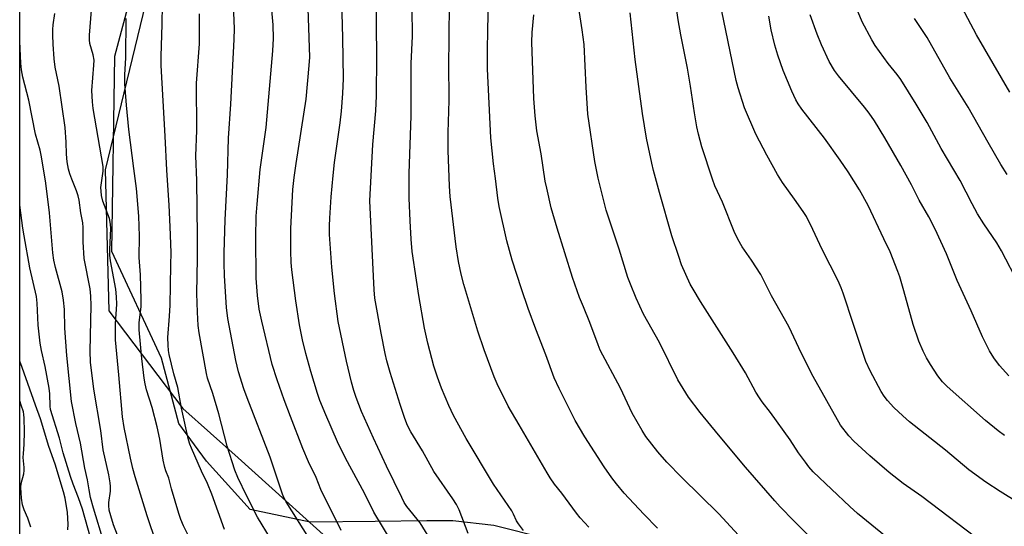
# Model space of a CAD drawing. Units: inches. Extents: x 1219770 to 1225770, y 557455 to 561455.
# Drawn here: x 1219771 to 1220071, y 559422 to 559576 of the extents above; entities that cross this region are included whole.
import ezdxf

# ---------------------------------------------------------------- set-up
doc = ezdxf.new("R2010")
doc.units = ezdxf.units.IN
doc.header["$MEASUREMENT"] = 0
for name, color, linetype in [('NTRL-Farm Land', 3, 'Continuous'), ('NTRL-Trees', 3, 'Continuous'), ('Undefined', 1, 'Continuous')]:
    doc.layers.add(name, color=color, linetype=linetype)

msp = doc.modelspace()

# ---------------------------------------------------------------- linework, layer by layer
at = {"layer": 'NTRL-Farm Land'}
msp.add_lwpolyline([(1219930.95, 559417.89), (1219915.18, 559421.85), (1219902.67, 559423.36), (1219894.76, 559423.27), (1219879.03, 559423.09), (1219859.16, 559422.87), (1219840.9, 559426.8), (1219827.49, 559441.55), (1219819.08, 559453.05), (1219813.82, 559472.96), (1219798.63, 559505.49), (1219799.6, 559565.11), (1219809.92, 559604.15), (1219824.51, 559631.63), (1219840.7, 559664.11), (1219847.67, 559706.41), (1219868.39, 559777.85), (1219890.18, 559826.95), (1219912.1, 559866.11), (1219936.53, 559901.16)], dxfattribs=at)
at = {"layer": 'NTRL-Trees'}
for points in [[(1219956.04, 559916.57, 0), (1219910.29, 559858.26, 0), (1219896.71, 559834.58, 0), (1219867.95, 559784.43, 0), (1219853.1, 559736.78, 0), (1219827.27, 559653.83, 0), (1219823.64, 559642.18, 0), (1219796.6, 559530.44, 0), (1219797.71, 559487.41, 0), (1219820.33, 559457.65, 0), (1219837.15, 559442.5, 0), (1219871.46, 559411.6, 0), (1219941.41, 559368.86, 0), (1219992.95, 559276.63, 0), (1220006.44, 559252.49, 0), (1220037.24, 559243.36, 0), (1220062.3, 559255.9, 0), (1220111.8, 559279.06, 0), (1220154.31, 559291.2, 0), (1220190.97, 559286.97, 0), (1220207.77, 559279.06, 0), (1220220.39, 559259.09, 0), (1220193.25, 559215.98, 0), (1220156.7, 559149.45, 0)], [(1219966.39, 559172.03, 0), (1219921.82, 559248.28, 0), (1219853.65, 559292.28, 0), (1219844.23, 559298.35, 0), (1219821.96, 559310.99, 0), (1219786.03, 559326.96, 0), (1219770.53, 559347.06, 0), (1219770.56, 559856.66, 0), (1219794.23, 559870.86, 0), (1219833.02, 559891.39, 0)]]:
    msp.add_polyline3d(points, dxfattribs=at)
at = {"layer": 'Undefined'}
for points, elevation in [([(1219884.15, 559416.69), (1219878.56, 559425.98), (1219875.71, 559431.72), (1219869.91, 559442.42), (1219867.47, 559447.48), (1219863.91, 559455.68), (1219862.14, 559460.03), (1219861.41, 559462.21), (1219859.37, 559468.93), (1219857.83, 559474.39), (1219856.84, 559478.54), (1219855.94, 559483.19), (1219854.8, 559490.49), (1219853.55, 559499.98), (1219853.39, 559502.14), (1219853.29, 559505.66), (1219853.3, 559512.57), (1219853.91, 559524.5), (1219854.3, 559528.1), (1219854.9, 559532.43), (1219857.95, 559552.06), (1219858.91, 559562.26), (1219859.04, 559564.87), (1219858.36, 559585.81)], 488), ([(1220064.79, 559416.33), (1220045.76, 559430.72), (1220040.12, 559434.68), (1220035.88, 559438.08), (1220029.96, 559443.12), (1220025.07, 559447.6), (1220023.5, 559449.29), (1220020.97, 559452.49), (1220012.61, 559467.37), (1220009.12, 559474.39), (1220005.21, 559482.6), (1219999.93, 559492.02), (1219996.67, 559498.52), (1219993.85, 559502.92), (1219990.98, 559506.92), (1219989.62, 559509.34), (1219988.56, 559511.68), (1219985.03, 559520.6), (1219982.67, 559525.61), (1219981.93, 559527.56), (1219978.69, 559537.43), (1219977.62, 559541.35), (1219977.12, 559543.62), (1219976.4, 559547.88), (1219975.23, 559555.99), (1219974.34, 559561.51), (1219972.24, 559571.66), (1219971.48, 559576.21), (1219969.83, 559587.45)], 506), ([(1220075.49, 559495.34), (1220070.15, 559505.76), (1220068.73, 559508.14), (1220064.76, 559513.99), (1220062.81, 559517.04), (1220061.16, 559520.06), (1220057.53, 559527.23), (1220051.73, 559536.99), (1220047.44, 559544.86), (1220044.08, 559550.53), (1220039.4, 559558.05), (1220038.29, 559559.52), (1220035.49, 559562.95), (1220031.56, 559568.38), (1220030.52, 559570.17), (1220027.61, 559575.67), (1220023.2, 559586.34)], 514), ([(1219868.64, 559420.35), (1219862.43, 559432.92), (1219860.98, 559436.5), (1219858.65, 559441.37), (1219856.92, 559445.35), (1219853.16, 559455.12), (1219851.25, 559460.21), (1219849.1, 559466.35), (1219847.61, 559471), (1219844.39, 559484.25), (1219843.64, 559487.95), (1219843.07, 559492.12), (1219842.7, 559497.42), (1219842.54, 559509.85), (1219842.7, 559516.29), (1219842.96, 559519.96), (1219843.9, 559530.6), (1219845.72, 559543.39), (1219847.82, 559566.74), (1219847.99, 559570.49), (1219847.83, 559574.67), (1219846.93, 559584.8)], 486), ([(1219907.41, 559419.41), (1219904.62, 559426.65), (1219903.82, 559428.34), (1219902.74, 559430.03), (1219896.93, 559438.36), (1219893.42, 559444.66), (1219889.91, 559450.47), (1219888.91, 559452.44), (1219888.09, 559454.53), (1219886.67, 559458.79), (1219883.58, 559468.58), (1219882.6, 559472.14), (1219882.07, 559474.36), (1219880.8, 559480.65), (1219878.86, 559491.28), (1219878.65, 559493.79), (1219877.35, 559520.99), (1219878.27, 559538.17), (1219879.19, 559548.51), (1219879.45, 559553.05), (1219879.53, 559565), (1219879.32, 559584.22)], 492), ([(1219944.18, 559421.39), (1219941.55, 559424.26), (1219940.43, 559425.66), (1219935.98, 559431.74), (1219933.76, 559434.54), (1219932.4, 559436.45), (1219931.45, 559437.94), (1219922.95, 559452.67), (1219919.59, 559458.36), (1219916.22, 559465.18), (1219915.3, 559467.24), (1219912.25, 559475.53), (1219910.28, 559481.19), (1219906.06, 559495.45), (1219905.2, 559498.6), (1219904.38, 559502.49), (1219903.74, 559506.95), (1219901.91, 559522.29), (1219901.71, 559525.46), (1219901.32, 559536.34), (1219901.31, 559541.86), (1219901.54, 559551.63), (1219901.46, 559563.18), (1219901.58, 559569.5), (1219901.64, 559582.69)], 496), ([(1219965.14, 559421.11), (1219960.97, 559425.34), (1219955.02, 559431.81), (1219952.6, 559434.63), (1219951.18, 559436.46), (1219948.83, 559439.83), (1219942.98, 559448.94), (1219940.03, 559453.91), (1219935.11, 559463.72), (1219933.61, 559466.95), (1219931.05, 559474.01), (1219928.02, 559481.81), (1219925.7, 559488.09), (1219923.62, 559494.09), (1219920.82, 559502.86), (1219919.22, 559508.77), (1219916.88, 559519.22), (1219916.44, 559521.84), (1219915.74, 559527.79), (1219915.11, 559532.31), (1219914.33, 559540.24), (1219913.29, 559561.31), (1219913.23, 559566.55), (1219913.33, 559573.53), (1219913.69, 559584.84)], 498), ([(1220072.62, 559554.17), (1220062.5, 559571.62), (1220056.3, 559583.45)], 518), ([(1220010.91, 559419.13), (1220006.72, 559423.3), (1220002.57, 559427.62), (1220000.91, 559429.45), (1219992.01, 559439.75), (1219983.75, 559449.53), (1219978.2, 559456.35), (1219974.64, 559461.09), (1219971.4, 559466.36), (1219965.73, 559477.76), (1219960.88, 559486.41), (1219958.62, 559491.24), (1219956.86, 559495.55), (1219956.14, 559497.61), (1219953.46, 559506.27), (1219949.51, 559518.13), (1219947.09, 559527.86), (1219946.51, 559530.48), (1219946.07, 559532.98), (1219943.91, 559547.43), (1219943.37, 559555.71), (1219942.74, 559568.71), (1219942.17, 559573.23), (1219941.11, 559579.82)], 502), ([(1220079.64, 559426.1), (1220069.73, 559432.25), (1220065.38, 559435.08), (1220060.17, 559438.93), (1220052.99, 559444.86), (1220042.08, 559453.49), (1220039.97, 559455.32), (1220037.21, 559457.96), (1220035.29, 559460.06), (1220034.32, 559461.35), (1220033.44, 559462.82), (1220030.05, 559469.09), (1220028.76, 559471.97), (1220024.95, 559483.22), (1220021.83, 559492.81), (1220021.23, 559494.47), (1220020.26, 559496.55), (1220015.35, 559506.18), (1220012.57, 559512.27), (1220010.57, 559516.25), (1220009.63, 559517.71), (1220006.97, 559521.49), (1220003.28, 559526.54), (1220001.79, 559529), (1219998.46, 559534.95), (1219995.11, 559541.31), (1219991.73, 559549.38), (1219989.77, 559555.46), (1219989.17, 559557.69), (1219984.2, 559581.81)], 508), ([(1219993.46, 559415.08), (1219983.88, 559425.44), (1219972.55, 559436.53), (1219967.95, 559441.24), (1219965.21, 559444.33), (1219961.62, 559449.11), (1219960.51, 559450.85), (1219957.44, 559456.18), (1219953.87, 559463.79), (1219947.68, 559475.46), (1219947.05, 559476.99), (1219944.54, 559483.87), (1219942.52, 559488.59), (1219941.36, 559491.48), (1219939.23, 559497.57), (1219934.52, 559512.62), (1219932.75, 559518.85), (1219931.33, 559524.81), (1219930.89, 559527), (1219929.61, 559535.32), (1219928.34, 559542.36), (1219927.82, 559546.89), (1219927.43, 559552.18), (1219926.82, 559569.38), (1219926.91, 559572.41), (1219927.4, 559577.75)], 500), ([(1220040.4, 559413.94), (1220026.17, 559425.56), (1220023.8, 559427.73), (1220012.69, 559438.3), (1220011.34, 559439.83), (1220010.27, 559441.24), (1220008.22, 559444.12), (1220005.61, 559448.03), (1219999.62, 559456.36), (1219997.06, 559459.68), (1219996.24, 559460.87), (1219995.19, 559462.64), (1219992.02, 559468.45), (1219988.25, 559474.55), (1219978.31, 559490.23), (1219976, 559494), (1219975.16, 559495.54), (1219972.52, 559501.49), (1219971.63, 559503.95), (1219969.5, 559510.35), (1219965.73, 559523.5), (1219963.9, 559530.22), (1219963.37, 559532.53), (1219961.79, 559540.14), (1219960.61, 559547.61), (1219958.34, 559564.17), (1219956.78, 559578.42)], 504), ([(1220071.01, 559449.37), (1220069.1, 559450.78), (1220065.28, 559453.97), (1220053.57, 559464.28), (1220052.12, 559465.76), (1220050.64, 559467.56), (1220048.42, 559471.04), (1220047.25, 559473.06), (1220046.19, 559475.13), (1220044.88, 559478.11), (1220043.18, 559483.21), (1220040.34, 559493.51), (1220039.07, 559497.76), (1220038.5, 559499.42), (1220036.15, 559505.38), (1220034.19, 559509.38), (1220029.47, 559519.56), (1220026.82, 559524.35), (1220023.36, 559529.8), (1220020.91, 559533.38), (1220016.08, 559540.09), (1220009.16, 559548.97), (1220008.05, 559550.57), (1220007.35, 559551.82), (1220006.09, 559554.49), (1220003.51, 559560.79), (1220001.89, 559565.42), (1220001, 559568.52), (1219999.84, 559573.14), (1219999.07, 559577.38)], 510), ([(1220072.31, 559467.6), (1220069.52, 559470.7), (1220067.81, 559473.04), (1220066.43, 559475.25), (1220064.27, 559479.51), (1220060.85, 559487.44), (1220056.61, 559496.69), (1220053.36, 559504.81), (1220049.86, 559512.32), (1220047.93, 559516.07), (1220044.94, 559521.21), (1220042.65, 559525.83), (1220039.44, 559531.81), (1220034.55, 559540.17), (1220031.35, 559545.36), (1220029.75, 559547.75), (1220028.33, 559549.61), (1220020.39, 559559.14), (1220019.15, 559560.77), (1220017.54, 559563.52), (1220015.18, 559568.62), (1220013.86, 559571.84), (1220011.71, 559577.81)], 512), ([(1220071.85, 559528.98), (1220069.92, 559532.09), (1220066.01, 559538.75), (1220059.97, 559549.56), (1220054.39, 559558.58), (1220047.48, 559570.8), (1220043.58, 559576.67)], 516)]:
    msp.add_lwpolyline(points, dxfattribs=dict(at, elevation=elevation))
for points in [[(1219860.47, 559415.43, 484), (1219851.87, 559429.13, 484), (1219851.16, 559430.41, 484), (1219850.71, 559431.47, 484), (1219846.95, 559442.74, 484), (1219839.9, 559460.85, 484), (1219838.94, 559463.65, 484), (1219837.34, 559468.75, 484), (1219836.46, 559472.29, 484), (1219834, 559485.06, 484), (1219833.64, 559488.42, 484), (1219833.02, 559498.13, 484), (1219832.93, 559501.92, 484), (1219832.96, 559505.16, 484), (1219833.24, 559515.18, 484), (1219833.93, 559528.93, 484), (1219834.2, 559540.07, 484), (1219834.98, 559550.51, 484), (1219836, 559570.28, 484), (1219836.05, 559573.58, 484), (1219835.54, 559585.83, 484)], [(1219896.49, 559416.56, 490), (1219892.76, 559422.73, 490), (1219888.64, 559427.69, 490), (1219887.87, 559428.93, 490), (1219887.09, 559430.45, 490), (1219882.49, 559439.98, 490), (1219878.46, 559448.58, 490), (1219874.88, 559456.68, 490), (1219873.21, 559460.99, 490), (1219872.48, 559463.14, 490), (1219871.78, 559465.6, 490), (1219870.23, 559472.05, 490), (1219867.72, 559484.15, 490), (1219866.56, 559492.67, 490), (1219865.81, 559500.73, 490), (1219865.07, 559510.76, 490), (1219865.05, 559513.32, 490), (1219865.16, 559515.67, 490), (1219865.58, 559522.21, 490), (1219866.17, 559528.71, 490), (1219866.63, 559532.66, 490), (1219868.31, 559544.81, 490), (1219868.71, 559548.33, 490), (1219869.14, 559553.75, 490), (1219869.32, 559558.38, 490), (1219869.15, 559570.72, 490), (1219868.71, 559585.94, 490)], [(1219812.29, 559416.44, 476), (1219809.41, 559424.8, 476), (1219805.76, 559436.73, 476), (1219805.08, 559439.3, 476), (1219804.38, 559442.43, 476), (1219802.41, 559451.81, 476), (1219801.88, 559455.11, 476), (1219800.79, 559467.92, 476), (1219799.76, 559478.56, 476), (1219799.76, 559483.49, 476), (1219800.2, 559489.45, 476), (1219800.12, 559491.74, 476), (1219799.82, 559494.06, 476), (1219798.27, 559502.7, 476), (1219798.08, 559504.37, 476), (1219798.08, 559506.14, 476), (1219798.32, 559512.54, 476), (1219798.28, 559513.92, 476), (1219797.95, 559515.56, 476), (1219795.94, 559520.92, 476), (1219795.53, 559522.58, 476), (1219795.36, 559523.99, 476), (1219795.34, 559525.11, 476), (1219796.01, 559530, 476), (1219796, 559531.5, 476), (1219792.95, 559549.15, 476), (1219792.7, 559551.18, 476), (1219792.53, 559554.7, 476), (1219793.17, 559562.43, 476), (1219793.22, 559563.92, 476), (1219792.99, 559565.52, 476), (1219791.97, 559568.98, 476), (1219791.85, 559570.11, 476), (1219791.82, 559571.53, 476), (1219792.64, 559581.75, 476)], [(1219833.07, 559420.65, 480), (1219829.15, 559431.49, 480), (1219827.79, 559434.71, 480), (1219826, 559438.52, 480), (1219822.93, 559445.46, 480), (1219822.41, 559446.77, 480), (1219822.04, 559448.03, 480), (1219819.94, 559457.68, 480), (1219818.79, 559464.02, 480), (1219817.61, 559468.2, 480), (1219816.18, 559474.12, 480), (1219815.97, 559475.26, 480), (1219815.81, 559476.96, 480), (1219815.78, 559479.27, 480), (1219816.28, 559485.79, 480), (1219816.45, 559489.15, 480), (1219816.7, 559501.4, 480), (1219816.71, 559505.21, 480), (1219816.48, 559513.1, 480), (1219816.18, 559519.64, 480), (1219815.44, 559530.34, 480), (1219814.97, 559540.77, 480), (1219813.69, 559562.34, 480), (1219813.7, 559565, 480), (1219814.04, 559574.87, 480), (1219814.12, 559580.83, 480)], [(1219924.28, 559420.42, 494), (1219922.69, 559422.43, 494), (1219922.17, 559423.31, 494), (1219921.25, 559425.37, 494), (1219920.72, 559426.35, 494), (1219915.07, 559434.5, 494), (1219906.73, 559448.48, 494), (1219902.95, 559455.47, 494), (1219901.48, 559458.54, 494), (1219899.28, 559463.79, 494), (1219898.02, 559467.15, 494), (1219896.94, 559470.56, 494), (1219895.11, 559477.57, 494), (1219894.08, 559482.16, 494), (1219892.35, 559492.07, 494), (1219891.57, 559496.79, 494), (1219890.33, 559505.57, 494), (1219889.97, 559509.32, 494), (1219889.67, 559514.9, 494), (1219889.4, 559521.76, 494), (1219889.35, 559525.55, 494), (1219889.41, 559529.36, 494), (1219889.98, 559546.93, 494), (1219890.02, 559562.89, 494), (1219890.41, 559571.27, 494), (1219890.31, 559579.77, 494)], [(1219801.05, 559417.1, 474), (1219799.2, 559422.13, 474), (1219798.3, 559424.84, 474), (1219797.83, 559426.61, 474), (1219797.7, 559428, 474), (1219797.75, 559428.88, 474), (1219798.2, 559432.35, 474), (1219798.25, 559433.78, 474), (1219798.19, 559434.91, 474), (1219797.71, 559437.4, 474), (1219795.98, 559445.04, 474), (1219795.29, 559450.87, 474), (1219793.18, 559463.48, 474), (1219792.17, 559471.72, 474), (1219792.06, 559475.12, 474), (1219792.35, 559489.04, 474), (1219792.27, 559491.86, 474), (1219792.01, 559494.13, 474), (1219790.22, 559503.37, 474), (1219789.89, 559508.49, 474), (1219789.88, 559512.86, 474), (1219789.8, 559514.3, 474), (1219789.23, 559517.32, 474), (1219788.64, 559521.17, 474), (1219788.34, 559522.5, 474), (1219787.87, 559524.07, 474), (1219786.4, 559527.65, 474), (1219785.83, 559529.24, 474), (1219785.47, 559530.62, 474), (1219785.06, 559532.94, 474), (1219784.77, 559535.24, 474), (1219784.74, 559538.9, 474), (1219784.4, 559543.34, 474), (1219782.61, 559555.95, 474), (1219781.36, 559561.74, 474), (1219781.08, 559564.34, 474), (1219780.75, 559568.82, 474), (1219780.61, 559571.51, 474), (1219780.61, 559573.31, 474), (1219780.75, 559574.7, 474), (1219781.27, 559578.13, 474)], [(1219823.83, 559415.03, 478), (1219820.55, 559421.81, 478), (1219819.75, 559423.74, 478), (1219819.14, 559425.53, 478), (1219816.9, 559433.08, 478), (1219816.02, 559436.31, 478), (1219815.15, 559438.57, 478), (1219814.81, 559439.64, 478), (1219814.29, 559441.85, 478), (1219813.25, 559448.22, 478), (1219812.51, 559451.98, 478), (1219811, 559457.96, 478), (1219809.25, 559463.31, 478), (1219808.77, 559465.17, 478), (1219808.48, 559466.87, 478), (1219807.77, 559472.89, 478), (1219806.98, 559481.6, 478), (1219807.04, 559483.82, 478), (1219807.57, 559488.68, 478), (1219807.61, 559490.73, 478), (1219807.42, 559498.45, 478), (1219807.04, 559503.65, 478), (1219807.13, 559510.22, 478), (1219806.91, 559516.28, 478), (1219806.22, 559524.75, 478), (1219805.35, 559530.87, 478), (1219803.86, 559542.74, 478), (1219803.16, 559550.16, 478), (1219802.66, 559556.73, 478), (1219802.6, 559559.41, 478), (1219802.89, 559564.65, 478), (1219803.07, 559576.67, 478)], [(1219851.03, 559411.43, 482), (1219843.08, 559424.46, 482), (1219839.81, 559430.86, 482), (1219837.07, 559436.51, 482), (1219836.21, 559438.78, 482), (1219833.82, 559446.07, 482), (1219831.34, 559455.93, 482), (1219829.44, 559462.19, 482), (1219827.82, 559466.87, 482), (1219827.52, 559468.26, 482), (1219825.33, 559480.66, 482), (1219825.04, 559482.95, 482), (1219824.76, 559486.96, 482), (1219824.57, 559492.74, 482), (1219824.75, 559503.39, 482), (1219824.74, 559510.19, 482), (1219824.62, 559527.17, 482), (1219824.31, 559534.7, 482), (1219824.59, 559542.47, 482), (1219824.47, 559556.89, 482), (1219825.36, 559568.96, 482), (1219825.4, 559578.05, 482)], [(1219796.17, 559416.78, 472), (1219793.01, 559427.21, 472), (1219792.15, 559430.48, 472), (1219791.69, 559432.75, 472), (1219791.21, 559435.82, 472), (1219790.46, 559439.35, 472), (1219789.05, 559447.01, 472), (1219787.69, 559453.02, 472), (1219786.39, 559459.79, 472), (1219784.89, 559473.81, 472), (1219784.35, 559482.16, 472), (1219784.25, 559487.78, 472), (1219783.91, 559490.63, 472), (1219783.45, 559493.18, 472), (1219781.41, 559500.63, 472), (1219780.95, 559502.85, 472), (1219780.67, 559505.16, 472), (1219779.64, 559517.29, 472), (1219778.47, 559526.37, 472), (1219777.16, 559534.43, 472), (1219776.75, 559536.43, 472), (1219775.4, 559541.31, 472), (1219773.28, 559551.74, 472), (1219771.54, 559558.76, 472), (1219771.06, 559560.99, 472), (1219770.85, 559563.04, 472), (1219770.6, 559569.75, 472), (1219770.55, 559570.04, 472)], [(1219792.94, 559415.33, 470), (1219789.66, 559426.9, 470), (1219788.51, 559430.32, 470), (1219786.84, 559434.55, 470), (1219786.06, 559436.88, 470), (1219783.84, 559444.11, 470), (1219782.65, 559448.55, 470), (1219779.98, 559457.27, 470), (1219779.84, 559458.34, 470), (1219779.7, 559462.05, 470), (1219779.5, 559463.78, 470), (1219778.35, 559470.46, 470), (1219777.18, 559475.3, 470), (1219776.82, 559477.56, 470), (1219776.2, 559483, 470), (1219775.86, 559489.79, 470), (1219775.66, 559491.8, 470), (1219773.66, 559500.5, 470), (1219771.85, 559510.31, 470), (1219771.47, 559512.63, 470), (1219770.54, 559519.67, 470)], [(1219785.21, 559420.61, 468), (1219785.3, 559422.32, 468), (1219785.12, 559425.85, 468), (1219784.38, 559430.2, 468), (1219783.86, 559432.22, 468), (1219781.4, 559440.61, 468), (1219779.4, 559445.96, 468), (1219776.91, 559454.45, 468), (1219775.34, 559458.59, 468), (1219771.28, 559470.1, 468), (1219770.54, 559472.06, 468)], [(1219773.92, 559421.37, 466), (1219772.99, 559424.18, 466), (1219771.85, 559426.69, 466), (1219771.41, 559428.25, 466), (1219771.12, 559430.25, 466), (1219770.91, 559433.53, 466), (1219771.03, 559434.68, 466), (1219771.79, 559437.71, 466), (1219771.95, 559438.73, 466), (1219771.93, 559439.56, 466), (1219771.61, 559442.61, 466), (1219771.65, 559443.92, 466), (1219771.91, 559446.61, 466), (1219772.01, 559450.57, 466), (1219771.93, 559454.61, 466), (1219771.82, 559455.75, 466), (1219771.65, 559456.56, 466), (1219771.01, 559458.65, 466), (1219770.54, 559459.97, 466)]]:
    msp.add_polyline3d(points, dxfattribs=at)

doc.saveas('drawing.dxf')
